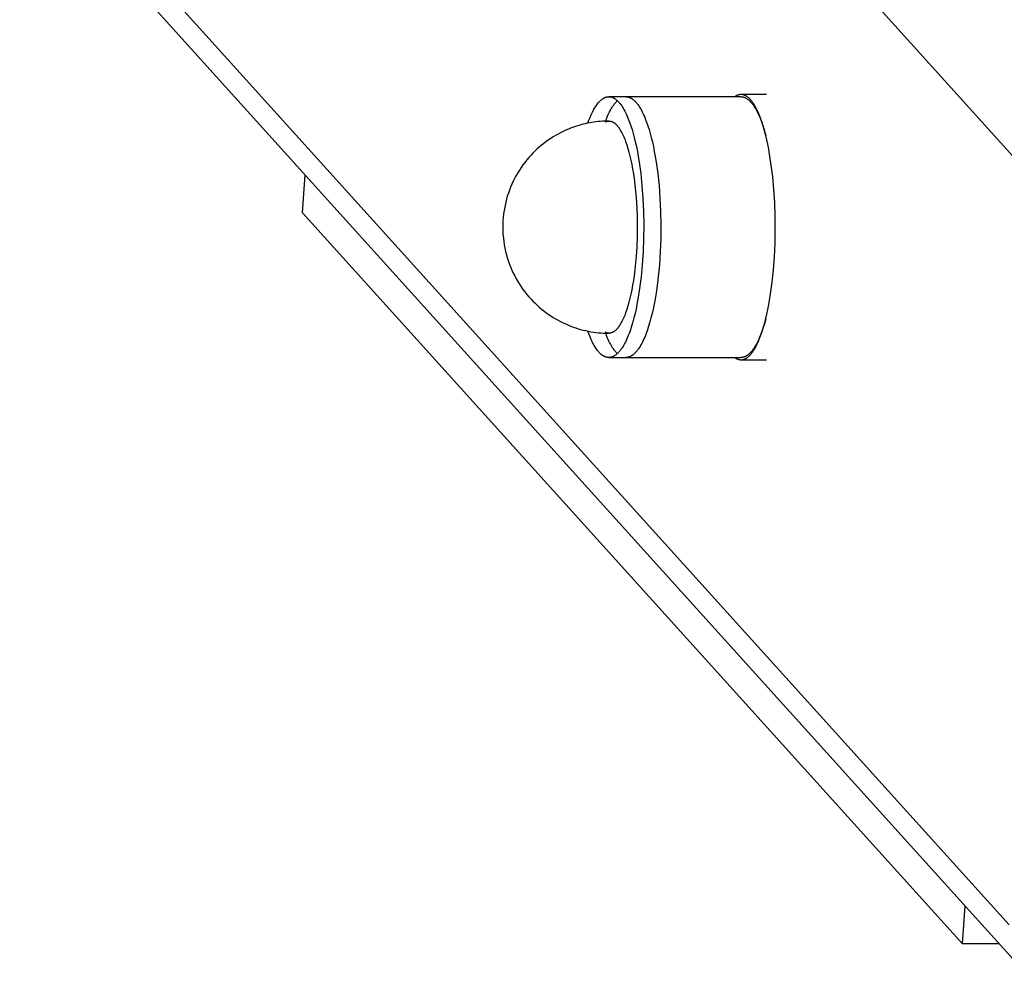
# Model space of a CAD drawing. Units: millimetres. Extents: x -1646 to 21754, y -2000 to 4000.
# Drawn here: x 19889 to 20001, y 2274 to 2382 of the extents above; entities that cross this region are included whole.
import ezdxf

# ---------------------------------------------------------------- set-up
doc = ezdxf.new("R2010")
doc.units = ezdxf.units.MM
doc.layers.add('ORG6007DY 2D', color=7, linetype='Continuous', true_color=0x000000)

msp = doc.modelspace()

# ---------------------------------------------------------------- linework, layer by layer
at = {"layer": 'ORG6007DY 2D', "color": 18, "lineweight": -3, "true_color": 0x000000}
for points in [[(20007.21, 2360.39), (19205.72, 3248.35)], [(20001.21, 2279.64), (19205.72, 3160.97)], [(20003, 2274.28), (19208.07, 3154.99)], [(19953.55, 2370.34), (19953.67, 2370.67), (19953.8, 2370.98), (19953.93, 2371.29), (19954, 2371.43), (19954.07, 2371.57), (19954.14, 2371.71), (19954.21, 2371.84), (19954.28, 2371.96), (19954.35, 2372.09), (19954.42, 2372.2), (19954.5, 2372.31), (19954.57, 2372.42), (19954.65, 2372.52), (19954.72, 2372.62), (19954.76, 2372.66), (19954.8, 2372.71), (19954.84, 2372.75), (19954.88, 2372.79), (19954.92, 2372.83), (19954.96, 2372.87), (19955, 2372.91), (19955.04, 2372.94), (19955.08, 2372.97), (19955.12, 2373.01), (19955.16, 2373.04), (19955.2, 2373.07), (19955.24, 2373.1), (19955.28, 2373.12), (19955.32, 2373.15), (19955.36, 2373.17), (19955.4, 2373.19), (19955.44, 2373.21), (19955.48, 2373.23), (19955.52, 2373.25), (19955.56, 2373.26), (19955.58, 2373.27), (19955.6, 2373.28), (19955.62, 2373.28), (19955.64, 2373.29), (19955.67, 2373.29), (19955.69, 2373.3), (19955.71, 2373.3), (19955.73, 2373.31), (19955.75, 2373.31), (19955.77, 2373.31), (19955.79, 2373.32), (19955.81, 2373.32), (19955.83, 2373.32), (19955.85, 2373.32), (19955.87, 2373.33), (19955.89, 2373.33), (19955.91, 2373.33), (19955.93, 2373.33)], [(19955.57, 2370.57), (19955.71, 2370.95), (19955.79, 2371.12), (19955.86, 2371.3), (19955.94, 2371.47), (19956.02, 2371.63), (19956.11, 2371.79), (19956.19, 2371.94), (19956.27, 2372.08), (19956.36, 2372.22), (19956.45, 2372.35), (19956.53, 2372.47), (19956.58, 2372.53), (19956.62, 2372.58), (19956.67, 2372.64), (19956.71, 2372.69), (19956.76, 2372.74), (19956.8, 2372.79), (19956.85, 2372.84), (19956.9, 2372.88)], [(19955.93, 2373.33), (19955.96, 2373.33), (19955.98, 2373.33), (19956.01, 2373.32), (19956.03, 2373.32), (19956.06, 2373.32), (19956.08, 2373.32), (19956.11, 2373.31), (19956.13, 2373.31), (19956.16, 2373.3), (19956.18, 2373.3), (19956.21, 2373.29), (19956.23, 2373.28), (19956.26, 2373.28), (19956.28, 2373.27), (19956.31, 2373.26), (19956.33, 2373.25), (19956.36, 2373.24), (19956.38, 2373.23), (19956.41, 2373.22), (19956.43, 2373.21), (19956.46, 2373.2), (19956.48, 2373.18), (19956.51, 2373.17), (19956.53, 2373.16), (19956.55, 2373.14), (19956.58, 2373.13), (19956.63, 2373.1), (19956.68, 2373.06), (19956.73, 2373.03), (19956.77, 2372.99), (19956.82, 2372.95), (19956.87, 2372.91), (19956.92, 2372.86), (19956.96, 2372.81), (19957.01, 2372.76), (19957.06, 2372.71), (19957.11, 2372.66), (19957.15, 2372.6), (19957.2, 2372.55), (19957.24, 2372.49), (19957.29, 2372.43), (19957.38, 2372.3), (19957.47, 2372.16), (19957.56, 2372.02), (19957.64, 2371.87), (19957.73, 2371.71), (19957.81, 2371.55), (19957.89, 2371.38), (19957.97, 2371.2), (19958.05, 2371.02), (19958.13, 2370.83), (19958.28, 2370.45), (19958.42, 2370.04), (19958.55, 2369.61), (19958.68, 2369.17), (19958.8, 2368.71), (19958.92, 2368.21), (19959.04, 2367.68), (19959.15, 2367.13), (19959.25, 2366.55), (19959.35, 2365.94), (19959.53, 2364.65), (19959.67, 2363.28), (19959.78, 2361.83), (19959.85, 2360.34), (19959.88, 2358.82), (19959.86, 2357.29), (19959.81, 2355.79), (19959.71, 2354.33), (19959.58, 2352.94), (19959.41, 2351.63), (19959.22, 2350.42), (19959.11, 2349.85), (19959, 2349.31), (19958.89, 2348.8), (19958.77, 2348.32), (19958.64, 2347.85), (19958.5, 2347.39), (19958.36, 2346.95), (19958.21, 2346.53), (19958.13, 2346.33), (19958.05, 2346.13), (19957.97, 2345.94), (19957.88, 2345.76), (19957.8, 2345.58), (19957.71, 2345.41), (19957.62, 2345.25), (19957.53, 2345.09), (19957.44, 2344.94), (19957.34, 2344.8), (19957.3, 2344.74), (19957.25, 2344.67), (19957.2, 2344.61), (19957.15, 2344.55), (19957.1, 2344.49), (19957.06, 2344.44), (19957.01, 2344.38), (19956.96, 2344.33), (19956.91, 2344.28), (19956.86, 2344.24), (19956.81, 2344.19), (19956.76, 2344.15), (19956.71, 2344.11), (19956.66, 2344.08), (19956.61, 2344.04), (19956.58, 2344.03), (19956.55, 2344.01), (19956.53, 2344), (19956.5, 2343.98), (19956.48, 2343.97), (19956.45, 2343.96), (19956.43, 2343.94), (19956.4, 2343.93), (19956.37, 2343.92), (19956.35, 2343.91), (19956.32, 2343.9), (19956.3, 2343.89), (19956.27, 2343.88), (19956.25, 2343.87), (19956.22, 2343.87), (19956.19, 2343.86), (19956.17, 2343.85), (19956.14, 2343.85), (19956.12, 2343.84), (19956.09, 2343.84), (19956.06, 2343.84), (19956.04, 2343.83), (19956.01, 2343.83), (19955.99, 2343.83), (19955.96, 2343.83), (19955.93, 2343.83)], [(19957.86, 2373.33), (19955.93, 2373.33)], [(19970.87, 2373.33), (19957.86, 2373.33)], [(19957.86, 2373.33), (19957.89, 2373.33), (19957.91, 2373.33), (19957.94, 2373.32), (19957.96, 2373.32), (19957.99, 2373.32), (19958.01, 2373.32), (19958.04, 2373.31), (19958.06, 2373.31), (19958.09, 2373.3), (19958.11, 2373.3), (19958.14, 2373.29), (19958.16, 2373.28), (19958.19, 2373.28), (19958.21, 2373.27), (19958.23, 2373.26), (19958.26, 2373.25), (19958.28, 2373.24), (19958.31, 2373.23), (19958.33, 2373.22), (19958.36, 2373.21), (19958.38, 2373.2), (19958.41, 2373.18), (19958.43, 2373.17), (19958.46, 2373.16), (19958.48, 2373.14), (19958.51, 2373.13), (19958.56, 2373.1), (19958.6, 2373.06), (19958.65, 2373.03), (19958.7, 2372.99), (19958.75, 2372.95), (19958.8, 2372.91), (19958.84, 2372.86), (19958.89, 2372.81), (19958.94, 2372.76), (19958.99, 2372.71), (19959.03, 2372.66), (19959.08, 2372.6), (19959.13, 2372.55), (19959.17, 2372.49), (19959.22, 2372.43), (19959.31, 2372.3), (19959.4, 2372.16), (19959.48, 2372.02), (19959.57, 2371.87), (19959.65, 2371.71), (19959.74, 2371.55), (19959.82, 2371.38), (19959.9, 2371.2), (19959.98, 2371.02), (19960.05, 2370.83), (19960.2, 2370.45), (19960.34, 2370.04), (19960.48, 2369.61), (19960.6, 2369.17), (19960.73, 2368.71), (19960.85, 2368.21), (19960.96, 2367.68), (19961.07, 2367.13), (19961.18, 2366.55), (19961.28, 2365.94), (19961.45, 2364.65), (19961.6, 2363.28), (19961.71, 2361.83), (19961.78, 2360.34), (19961.8, 2358.82), (19961.79, 2357.29), (19961.73, 2355.79), (19961.64, 2354.33), (19961.5, 2352.94), (19961.34, 2351.63), (19961.15, 2350.42), (19961.04, 2349.85), (19960.93, 2349.31), (19960.81, 2348.8), (19960.69, 2348.32), (19960.57, 2347.85), (19960.43, 2347.39), (19960.29, 2346.95), (19960.14, 2346.53), (19960.06, 2346.33), (19959.98, 2346.13), (19959.89, 2345.94), (19959.81, 2345.76), (19959.72, 2345.58), (19959.64, 2345.41), (19959.55, 2345.25), (19959.46, 2345.09), (19959.37, 2344.94), (19959.27, 2344.8), (19959.22, 2344.74), (19959.18, 2344.67), (19959.13, 2344.61), (19959.08, 2344.55), (19959.03, 2344.49), (19958.98, 2344.44), (19958.93, 2344.38), (19958.88, 2344.33), (19958.84, 2344.28), (19958.79, 2344.24), (19958.74, 2344.19), (19958.68, 2344.15), (19958.63, 2344.11), (19958.58, 2344.08), (19958.53, 2344.04), (19958.51, 2344.03), (19958.48, 2344.01), (19958.46, 2344), (19958.43, 2343.98), (19958.4, 2343.97), (19958.38, 2343.96), (19958.35, 2343.94), (19958.33, 2343.93), (19958.3, 2343.92), (19958.28, 2343.91), (19958.25, 2343.9), (19958.22, 2343.89), (19958.2, 2343.88), (19958.17, 2343.87), (19958.15, 2343.87), (19958.12, 2343.86), (19958.09, 2343.85), (19958.07, 2343.85), (19958.04, 2343.84), (19958.02, 2343.84), (19957.99, 2343.84), (19957.96, 2343.83), (19957.94, 2343.83), (19957.91, 2343.83), (19957.89, 2343.83), (19957.86, 2343.83)], [(19970.87, 2373.58), (19970.85, 2373.58), (19970.82, 2373.58), (19970.8, 2373.57), (19970.78, 2373.57), (19970.76, 2373.57), (19970.74, 2373.57), (19970.71, 2373.56), (19970.69, 2373.56), (19970.67, 2373.56), (19970.65, 2373.55), (19970.62, 2373.55), (19970.6, 2373.54), (19970.58, 2373.54), (19970.56, 2373.53), (19970.54, 2373.52), (19970.51, 2373.51), (19970.49, 2373.51), (19970.47, 2373.5), (19970.45, 2373.49), (19970.43, 2373.48), (19970.4, 2373.47), (19970.38, 2373.46), (19970.36, 2373.45), (19970.34, 2373.44), (19970.29, 2373.41), (19970.25, 2373.39), (19970.21, 2373.36), (19970.16, 2373.33)], [(19973.56, 2347.75), (19973.68, 2348.23), (19973.8, 2348.73), (19973.91, 2349.26), (19974.02, 2349.82), (19974.22, 2351.03), (19974.4, 2352.34), (19974.54, 2353.73), (19974.65, 2355.2), (19974.72, 2356.72), (19974.75, 2358.27), (19974.74, 2359.82), (19974.68, 2361.35), (19974.59, 2362.83), (19974.46, 2364.25), (19974.3, 2365.58), (19974.11, 2366.82), (19974.01, 2367.4), (19973.9, 2367.95), (19973.79, 2368.47), (19973.67, 2368.96), (19973.54, 2369.45), (19973.41, 2369.92), (19973.27, 2370.37), (19973.12, 2370.8), (19973.04, 2371.01), (19972.96, 2371.21), (19972.88, 2371.4), (19972.8, 2371.59), (19972.71, 2371.78), (19972.63, 2371.95), (19972.54, 2372.12), (19972.45, 2372.28), (19972.36, 2372.43), (19972.27, 2372.57), (19972.22, 2372.64), (19972.17, 2372.71), (19972.12, 2372.77), (19972.08, 2372.83), (19972.03, 2372.89), (19971.98, 2372.95), (19971.93, 2373), (19971.88, 2373.06), (19971.83, 2373.11), (19971.78, 2373.15), (19971.73, 2373.2), (19971.68, 2373.24), (19971.63, 2373.28), (19971.58, 2373.32), (19971.56, 2373.34), (19971.53, 2373.36), (19971.51, 2373.37), (19971.48, 2373.39), (19971.46, 2373.4), (19971.43, 2373.42), (19971.41, 2373.43), (19971.38, 2373.45), (19971.36, 2373.46), (19971.33, 2373.47), (19971.31, 2373.48), (19971.28, 2373.49), (19971.25, 2373.5), (19971.23, 2373.51), (19971.2, 2373.52), (19971.18, 2373.53), (19971.15, 2373.54), (19971.13, 2373.54), (19971.1, 2373.55), (19971.07, 2373.56), (19971.05, 2373.56), (19971.02, 2373.57), (19971, 2373.57), (19970.97, 2373.57), (19970.95, 2373.57), (19970.92, 2373.58), (19970.89, 2373.58), (19970.87, 2373.58)], [(19973.77, 2373.58), (19970.87, 2373.58)], [(19970.87, 2373.33), (19970.89, 2373.33), (19970.92, 2373.33), (19970.94, 2373.32), (19970.97, 2373.32), (19970.99, 2373.32), (19971.02, 2373.32), (19971.04, 2373.31), (19971.07, 2373.31), (19971.09, 2373.3), (19971.12, 2373.3), (19971.14, 2373.29), (19971.17, 2373.28), (19971.19, 2373.28), (19971.22, 2373.27), (19971.24, 2373.26), (19971.27, 2373.25), (19971.29, 2373.24), (19971.32, 2373.23), (19971.34, 2373.22), (19971.37, 2373.21), (19971.39, 2373.2), (19971.42, 2373.18), (19971.44, 2373.17), (19971.47, 2373.16), (19971.49, 2373.14), (19971.51, 2373.13), (19971.56, 2373.1), (19971.61, 2373.06), (19971.66, 2373.03), (19971.71, 2372.99), (19971.76, 2372.95), (19971.81, 2372.91), (19971.85, 2372.86), (19971.9, 2372.81), (19971.95, 2372.76), (19971.99, 2372.71), (19972.04, 2372.66), (19972.09, 2372.6), (19972.13, 2372.55), (19972.18, 2372.49), (19972.23, 2372.43), (19972.32, 2372.3), (19972.4, 2372.16), (19972.49, 2372.02), (19972.58, 2371.87), (19972.66, 2371.71), (19972.75, 2371.55), (19972.83, 2371.38), (19972.91, 2371.2), (19972.99, 2371.02), (19973.06, 2370.83), (19973.21, 2370.45), (19973.35, 2370.04), (19973.49, 2369.61), (19973.61, 2369.17), (19973.68, 2368.92)], [(19955.93, 2370.58), (19955.57, 2370.57), (19955.21, 2370.55), (19954.96, 2370.54), (19954.71, 2370.51), (19954.46, 2370.49), (19954.22, 2370.45), (19953.97, 2370.42), (19953.73, 2370.37), (19953.48, 2370.32), (19953.24, 2370.27), (19953, 2370.21), (19952.76, 2370.15), (19952.52, 2370.08), (19952.28, 2370.01), (19952.05, 2369.93), (19951.81, 2369.85), (19951.58, 2369.76), (19951.35, 2369.67), (19951.05, 2369.54), (19950.76, 2369.4), (19950.47, 2369.26), (19950.18, 2369.11), (19949.9, 2368.95), (19949.62, 2368.78), (19949.35, 2368.61), (19949.08, 2368.43), (19948.82, 2368.24), (19948.56, 2368.04), (19948.31, 2367.84), (19948.06, 2367.63), (19947.82, 2367.42), (19947.58, 2367.19), (19947.35, 2366.96), (19947.13, 2366.73), (19946.89, 2366.46), (19946.65, 2366.18), (19946.43, 2365.9), (19946.21, 2365.61), (19946, 2365.32), (19945.81, 2365.02), (19945.62, 2364.71), (19945.44, 2364.4), (19945.27, 2364.08), (19945.11, 2363.76), (19944.96, 2363.43), (19944.82, 2363.1), (19944.69, 2362.76), (19944.57, 2362.42), (19944.45, 2362.08), (19944.35, 2361.73), (19944.32, 2361.58)], [(19955.53, 2370.48), (19955.56, 2370.49), (19955.58, 2370.51), (19955.61, 2370.52), (19955.63, 2370.52), (19955.66, 2370.53), (19955.68, 2370.54), (19955.71, 2370.55), (19955.73, 2370.55), (19955.76, 2370.56), (19955.78, 2370.56), (19955.81, 2370.57), (19955.83, 2370.57), (19955.86, 2370.57), (19955.88, 2370.58), (19955.91, 2370.58), (19955.93, 2370.58)], [(19955.93, 2370.58), (19955.95, 2370.58), (19955.97, 2370.58), (19955.99, 2370.58), (19956, 2370.57), (19956.02, 2370.57), (19956.04, 2370.57), (19956.06, 2370.57), (19956.08, 2370.57), (19956.09, 2370.56), (19956.11, 2370.56), (19956.13, 2370.55), (19956.15, 2370.55), (19956.17, 2370.55), (19956.19, 2370.54), (19956.2, 2370.53), (19956.22, 2370.53), (19956.24, 2370.52), (19956.26, 2370.52), (19956.28, 2370.51), (19956.29, 2370.5), (19956.31, 2370.49), (19956.33, 2370.48), (19956.35, 2370.48), (19956.37, 2370.47), (19956.41, 2370.45), (19956.44, 2370.42), (19956.48, 2370.4), (19956.52, 2370.38), (19956.55, 2370.35), (19956.59, 2370.32), (19956.63, 2370.29), (19956.67, 2370.26), (19956.7, 2370.23), (19956.74, 2370.19), (19956.78, 2370.15), (19956.82, 2370.11), (19956.85, 2370.07), (19956.89, 2370.03), (19956.93, 2369.99), (19956.97, 2369.94), (19957, 2369.89), (19957.04, 2369.84), (19957.08, 2369.79), (19957.11, 2369.73), (19957.19, 2369.62), (19957.26, 2369.5), (19957.33, 2369.37), (19957.41, 2369.24), (19957.48, 2369.09), (19957.55, 2368.94), (19957.62, 2368.79), (19957.69, 2368.62), (19957.76, 2368.45), (19957.82, 2368.27), (19957.96, 2367.89), (19958.08, 2367.49), (19958.2, 2367.06), (19958.32, 2366.61), (19958.42, 2366.14), (19958.53, 2365.65), (19958.62, 2365.14), (19958.7, 2364.62), (19958.78, 2364.09), (19958.92, 2362.99), (19959.02, 2361.88), (19959.09, 2360.76), (19959.13, 2359.66), (19959.14, 2358.58), (19959.13, 2357.5), (19959.09, 2356.39), (19959.02, 2355.28), (19958.92, 2354.16), (19958.78, 2353.07), (19958.7, 2352.53), (19958.62, 2352.01), (19958.53, 2351.5), (19958.42, 2351.01), (19958.32, 2350.54), (19958.2, 2350.09), (19958.08, 2349.66), (19957.96, 2349.26), (19957.82, 2348.88), (19957.76, 2348.7), (19957.69, 2348.53), (19957.62, 2348.37), (19957.55, 2348.21), (19957.48, 2348.06), (19957.41, 2347.92), (19957.33, 2347.78), (19957.26, 2347.65), (19957.19, 2347.53), (19957.11, 2347.42), (19957.08, 2347.37), (19957.04, 2347.31), (19957, 2347.26), (19956.97, 2347.22), (19956.93, 2347.17), (19956.89, 2347.12), (19956.85, 2347.08), (19956.82, 2347.04), (19956.78, 2347), (19956.74, 2346.96), (19956.7, 2346.93), (19956.67, 2346.89), (19956.63, 2346.86), (19956.59, 2346.83), (19956.55, 2346.8), (19956.52, 2346.78), (19956.48, 2346.75), (19956.44, 2346.73), (19956.41, 2346.71), (19956.37, 2346.69), (19956.35, 2346.68), (19956.33, 2346.67), (19956.31, 2346.66), (19956.29, 2346.65), (19956.28, 2346.65), (19956.26, 2346.64), (19956.24, 2346.63), (19956.22, 2346.63), (19956.2, 2346.62), (19956.19, 2346.61), (19956.17, 2346.61), (19956.15, 2346.6), (19956.13, 2346.6), (19956.11, 2346.6), (19956.09, 2346.59), (19956.08, 2346.59), (19956.06, 2346.59), (19956.04, 2346.58), (19956.02, 2346.58), (19956, 2346.58), (19955.99, 2346.58), (19955.97, 2346.58), (19955.95, 2346.58), (19955.93, 2346.58)], [(19921.27, 2360.19), (19921.59, 2364.48)], [(19944.32, 2361.58), (19944.23, 2361.21), (19944.15, 2360.83), (19944.08, 2360.45), (19944.03, 2360.07), (19943.98, 2359.68), (19943.95, 2359.3), (19943.94, 2358.91), (19943.93, 2358.52), (19943.94, 2358.13), (19943.96, 2357.74), (19944, 2357.35), (19944.04, 2356.96), (19944.1, 2356.57), (19944.17, 2356.19), (19944.26, 2355.81), (19944.35, 2355.43), (19944.47, 2355.04), (19944.58, 2354.7), (19944.7, 2354.36), (19944.83, 2354.02), (19944.97, 2353.7), (19945.12, 2353.37), (19945.28, 2353.05), (19945.45, 2352.74), (19945.63, 2352.43), (19945.82, 2352.12), (19946.01, 2351.83), (19946.22, 2351.53), (19946.43, 2351.25), (19946.66, 2350.97), (19946.89, 2350.69), (19947.13, 2350.42), (19947.35, 2350.19), (19947.58, 2349.96), (19947.82, 2349.74), (19948.06, 2349.52), (19948.31, 2349.31), (19948.56, 2349.11), (19948.82, 2348.92), (19949.08, 2348.73), (19949.35, 2348.55), (19949.62, 2348.37), (19949.9, 2348.21), (19950.18, 2348.05), (19950.47, 2347.9), (19950.76, 2347.75), (19951.05, 2347.62), (19951.35, 2347.49), (19951.62, 2347.38), (19951.9, 2347.28), (19952.18, 2347.18), (19952.46, 2347.09), (19952.74, 2347.01), (19953.02, 2346.94), (19953.31, 2346.87), (19953.6, 2346.81), (19953.89, 2346.75), (19954.18, 2346.71), (19954.47, 2346.67), (19954.76, 2346.63), (19955.05, 2346.61), (19955.34, 2346.59), (19955.64, 2346.58), (19955.93, 2346.58)], [(19995.91, 2277.5), (19921.27, 2360.19)], [(19973.68, 2348.24), (19973.55, 2347.77), (19973.42, 2347.32), (19973.28, 2346.89), (19973.12, 2346.48), (19973.05, 2346.28), (19972.97, 2346.09), (19972.88, 2345.9), (19972.8, 2345.72), (19972.72, 2345.54), (19972.63, 2345.38), (19972.54, 2345.22), (19972.45, 2345.07), (19972.36, 2344.92), (19972.27, 2344.78), (19972.22, 2344.72), (19972.17, 2344.66), (19972.12, 2344.59), (19972.08, 2344.54), (19972.03, 2344.48), (19971.98, 2344.42), (19971.93, 2344.37), (19971.88, 2344.32), (19971.83, 2344.28), (19971.78, 2344.23), (19971.73, 2344.19), (19971.68, 2344.15), (19971.63, 2344.11), (19971.58, 2344.07), (19971.53, 2344.04), (19971.51, 2344.02), (19971.48, 2344.01), (19971.46, 2343.99), (19971.43, 2343.98), (19971.41, 2343.97), (19971.38, 2343.95), (19971.36, 2343.94), (19971.33, 2343.93), (19971.31, 2343.92), (19971.28, 2343.91), (19971.25, 2343.9), (19971.23, 2343.89), (19971.2, 2343.88), (19971.18, 2343.87), (19971.15, 2343.87), (19971.13, 2343.86), (19971.1, 2343.85), (19971.07, 2343.85), (19971.05, 2343.84), (19971.02, 2343.84), (19971, 2343.83), (19970.97, 2343.83), (19970.95, 2343.83), (19970.92, 2343.83), (19970.89, 2343.83), (19970.87, 2343.83)], [(19970.87, 2343.58), (19970.89, 2343.58), (19970.92, 2343.58), (19970.94, 2343.58), (19970.97, 2343.58), (19970.99, 2343.58), (19971.02, 2343.59), (19971.04, 2343.59), (19971.06, 2343.6), (19971.09, 2343.6), (19971.11, 2343.61), (19971.14, 2343.61), (19971.16, 2343.62), (19971.19, 2343.63), (19971.21, 2343.64), (19971.24, 2343.64), (19971.26, 2343.65), (19971.28, 2343.66), (19971.31, 2343.67), (19971.33, 2343.68), (19971.36, 2343.7), (19971.38, 2343.71), (19971.4, 2343.72), (19971.43, 2343.73), (19971.45, 2343.75), (19971.48, 2343.76), (19971.5, 2343.78), (19971.55, 2343.81), (19971.6, 2343.84), (19971.64, 2343.88), (19971.69, 2343.92), (19971.74, 2343.96), (19971.79, 2344), (19971.83, 2344.05), (19971.88, 2344.09), (19971.93, 2344.14), (19971.97, 2344.19), (19972.02, 2344.25), (19972.06, 2344.3), (19972.11, 2344.36), (19972.15, 2344.42), (19972.2, 2344.48), (19972.29, 2344.61), (19972.37, 2344.75), (19972.46, 2344.89), (19972.54, 2345.04), (19972.63, 2345.2), (19972.71, 2345.36), (19972.79, 2345.54), (19972.87, 2345.71), (19972.94, 2345.9), (19973.02, 2346.08), (19973.16, 2346.48), (19973.3, 2346.89), (19973.43, 2347.31), (19973.56, 2347.75)], [(19955.93, 2343.83), (19955.91, 2343.83), (19955.89, 2343.83), (19955.87, 2343.83), (19955.85, 2343.83), (19955.83, 2343.83), (19955.81, 2343.83), (19955.79, 2343.84), (19955.77, 2343.84), (19955.75, 2343.84), (19955.73, 2343.85), (19955.71, 2343.85), (19955.68, 2343.86), (19955.66, 2343.86), (19955.64, 2343.87), (19955.62, 2343.87), (19955.6, 2343.88), (19955.58, 2343.89), (19955.56, 2343.89), (19955.52, 2343.91), (19955.48, 2343.93), (19955.44, 2343.94), (19955.4, 2343.96), (19955.36, 2343.99), (19955.32, 2344.01), (19955.27, 2344.03), (19955.23, 2344.06), (19955.19, 2344.09), (19955.15, 2344.12), (19955.11, 2344.15), (19955.07, 2344.18), (19955.03, 2344.22), (19954.99, 2344.25), (19954.95, 2344.29), (19954.91, 2344.33), (19954.88, 2344.37), (19954.84, 2344.41), (19954.8, 2344.45), (19954.76, 2344.5), (19954.72, 2344.54), (19954.64, 2344.64), (19954.57, 2344.74), (19954.49, 2344.85), (19954.42, 2344.96), (19954.35, 2345.07), (19954.27, 2345.2), (19954.2, 2345.32), (19954.13, 2345.45), (19954.06, 2345.59), (19954, 2345.73), (19953.93, 2345.87), (19953.8, 2346.17), (19953.67, 2346.49), (19953.55, 2346.82)], [(19955.93, 2346.58), (19955.91, 2346.58), (19955.88, 2346.58), (19955.86, 2346.58), (19955.83, 2346.58), (19955.81, 2346.59), (19955.78, 2346.59), (19955.76, 2346.59), (19955.73, 2346.6), (19955.71, 2346.61), (19955.68, 2346.61), (19955.66, 2346.62), (19955.63, 2346.63), (19955.61, 2346.64), (19955.58, 2346.65), (19955.56, 2346.66), (19955.53, 2346.67)], [(19956.9, 2344.27), (19956.85, 2344.32), (19956.8, 2344.37), (19956.76, 2344.41), (19956.71, 2344.47), (19956.67, 2344.52), (19956.62, 2344.57), (19956.58, 2344.63), (19956.53, 2344.69), (19956.44, 2344.81), (19956.36, 2344.94), (19956.27, 2345.08), (19956.19, 2345.22), (19956.1, 2345.37), (19956.02, 2345.53), (19955.94, 2345.69), (19955.86, 2345.86), (19955.79, 2346.03), (19955.71, 2346.21), (19955.57, 2346.58)], [(19955.93, 2343.83), (19957.86, 2343.83)], [(19957.86, 2343.83), (19970.87, 2343.83)], [(19970.16, 2343.83), (19970.21, 2343.8), (19970.25, 2343.77), (19970.29, 2343.74), (19970.34, 2343.72), (19970.36, 2343.71), (19970.38, 2343.7), (19970.4, 2343.69), (19970.43, 2343.68), (19970.45, 2343.67), (19970.47, 2343.66), (19970.49, 2343.65), (19970.51, 2343.64), (19970.54, 2343.63), (19970.56, 2343.63), (19970.58, 2343.62), (19970.6, 2343.61), (19970.62, 2343.61), (19970.65, 2343.6), (19970.67, 2343.6), (19970.69, 2343.59), (19970.71, 2343.59), (19970.74, 2343.59), (19970.76, 2343.58), (19970.78, 2343.58), (19970.8, 2343.58), (19970.82, 2343.58), (19970.85, 2343.58), (19970.87, 2343.58)], [(19970.87, 2343.58), (19973.77, 2343.58)], [(19995.91, 2277.5), (19996.22, 2281.79)], [(20000.1, 2277.5), (19995.91, 2277.5)]]:
    msp.add_lwpolyline(points, dxfattribs=at)

doc.saveas('drawing.dxf')
